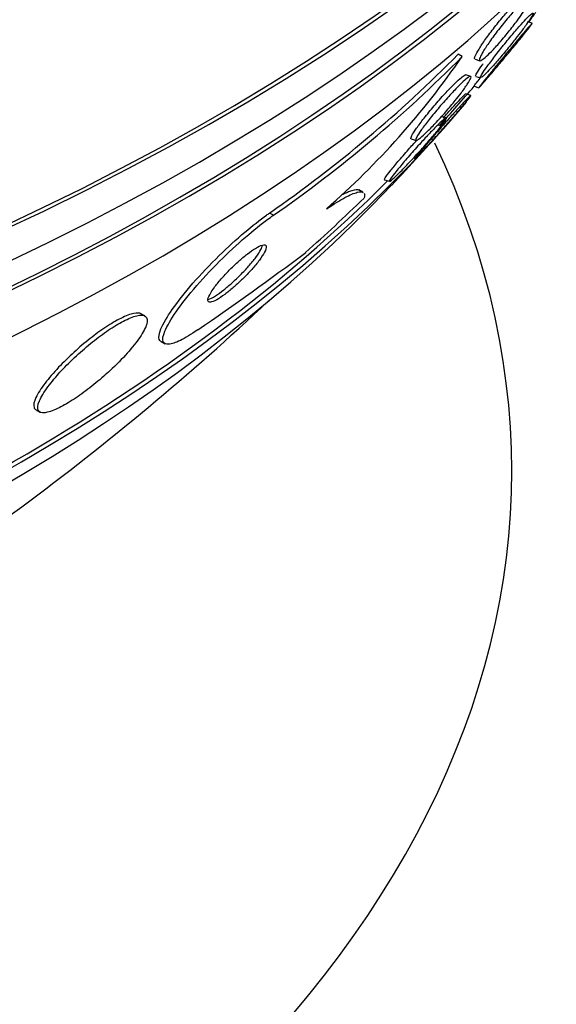
# Paper-space layout 'Layout1' of a CAD drawing. Units: millimetres. Extents: x 0 to 593, y 0 to 824.
# Drawn here: x 515 to 520, y 174 to 184 of the extents above; entities that cross this region are included whole.
import ezdxf
from ezdxf import colors
from ezdxf.entities.mleader import LeaderData, LeaderLine
from ezdxf.math import Vec2, Vec3

# ---------------------------------------------------------------- set-up
doc = ezdxf.new("R2010")
doc.units = ezdxf.units.MM
doc.layers.add('DV6_Défaut', color=7, linetype='Continuous')
doc.layers.add('Défaut', color=7, linetype='Continuous')

# ---------------------------------------------------------------- blocks, each defined once
blk = doc.blocks.new('_DOT')
at = {"color": 0}
blk.add_line((0, 0), (-1, 0), dxfattribs=at)
at = {"color": 0, "const_width": 0.333}
blk.add_lwpolyline([(-0.1665, 0, 1), (0.1665, 0, 1)], format="xyb", close=True, dxfattribs=at)
blk = doc.blocks.new('SE5')
at = {"layer": 'DV6_Défaut', "color": 7, "linetype": 'Continuous'}
for p, q in [((519.807, 184.163), (519.757, 184.178)), ((519.084, 183.819), (519.044, 183.842)), ((519.218, 183.79), (519.268, 183.775)), ((519.173, 183.614), (519.123, 183.63)), ((519.225, 183.614), (519.275, 183.598)), ((519.208, 183.513), (519.258, 183.497)), ((519.173, 183.418), (519.123, 183.433)), ((518.919, 183.186), (518.869, 183.202)), ((518.56, 182.969), (518.611, 182.953)), ((518.285, 182.548), (518.335, 182.532)), ((518.059, 182.421), (518.018, 182.445)), ((517.138, 182.182), (517.099, 182.205)), ((515.813, 181.144), (515.772, 181.167)), ((515.98, 180.879), (516.022, 180.856)), ((514.692, 180.175), (514.733, 180.151))]:
    blk.add_line(p, q, dxfattribs=at)
for centre, radius, start, end in [((509.199, 193.567), 13.838, 304.8091, 315.3529), ((509.242, 193.544), 13.837, 304.7988, 315.3441), ((512.086, 188.642), 8.499, 311.2172, 325.4217), ((497.595, 202.089), 28.5, 318.2341, 319.3216), ((497.595, 202.089), 28.55, 316.6564, 318.3236), ((496.447, 209.952), 35.138, 304.5175, 306.7509), ((497.595, 202.089), 28.5, 306.49, 313.1572)]:
    blk.add_arc(centre, radius, start, end, dxfattribs=at)
for centre, major_axis, ratio, start_param, end_param in [((497.595, 194.128), (-26.834, 0), 0.57735, 0.180825, 2.960768), ((497.595, 194.128), (-26.78, 0), 0.57735, 0.26037, 2.881222), ((497.595, 193.598), (-26.588, 0), 0.57735, 0.280237, 2.861356), ((497.595, 193.108), (-26.346, 0), 0.57735, 0.274513, 2.86708), ((497.595, 193.108), (-26.292, 0), 0.57735, 0.342208, 2.799385), ((497.595, 192.291), (-25.906, 0), 0.57735, 0.333705, 2.807888), ((497.595, 189.433), (-23.976, 0), 0.57735, -3.531367, -3.5235), ((497.595, 189.433), (-23.976, 0), 0.57735, 0.474764, 2.686353), ((497.595, 179.547), (-22, 0), 0.57735, 0, 3.410946), ((497.595, 189.025), (-23.645, 0), 0.57735, 0.498917, 2.642675), ((497.595, 189.433), (23.917, 0), 0.57735, 5.229541, 5.760306), ((514.557, 192.286), (-7.737, -13.388), 0.577625, 1.055241, 1.112957), ((497.595, 186.814), (-21.5, 0), 0.57735, 0.662755, 2.478838), ((497.595, 176.282), (-26, 0), 0.57735, 0.000197, 3.141502)]:
    blk.add_ellipse(centre, major_axis=major_axis, ratio=ratio, start_param=start_param, end_param=end_param, dxfattribs=at)
for points, knots in [([(519.217, 183.791), (519.216, 183.791), (519.215, 183.791), (519.215, 183.792), (519.211, 183.795), (519.212, 183.803), (519.217, 183.816), (519.222, 183.831), (519.232, 183.851), (519.246, 183.875), (519.262, 183.902), (519.282, 183.934), (519.307, 183.969), (519.332, 184.006), (519.362, 184.047), (519.395, 184.09), (519.427, 184.132), (519.462, 184.176), (519.497, 184.218), (519.529, 184.256), (519.562, 184.294), (519.592, 184.328), (519.619, 184.357), (519.645, 184.383), (519.667, 184.404), (519.687, 184.424), (519.704, 184.439), (519.718, 184.448), (519.731, 184.458), (519.741, 184.463), (519.746, 184.462), (519.747, 184.462), (519.748, 184.462), (519.749, 184.462)], [0, 0, 0, 0, 0.013602, 0.013602, 0.013602, 0.111767, 0.111767, 0.111767, 0.220347, 0.220347, 0.220347, 0.33999, 0.33999, 0.33999, 0.46656, 0.46656, 0.46656, 0.591204, 0.591204, 0.591204, 0.704962, 0.704962, 0.704962, 0.805427, 0.805427, 0.805427, 0.897473, 0.897473, 0.897473, 0.988312, 0.988312, 0.988312, 1, 1, 1, 1]), ([(519.665, 184.206), (519.637, 184.168), (519.606, 184.128), (519.574, 184.087), (519.542, 184.047), (519.507, 184.005), (519.474, 183.967), (519.444, 183.932), (519.413, 183.899), (519.386, 183.871), (519.362, 183.847), (519.34, 183.825), (519.322, 183.81), (519.305, 183.795), (519.291, 183.784), (519.281, 183.779), (519.271, 183.774), (519.265, 183.773), (519.263, 183.778), (519.261, 183.783), (519.263, 183.793), (519.269, 183.808), (519.276, 183.824), (519.287, 183.847), (519.303, 183.872), (519.32, 183.901), (519.343, 183.935), (519.368, 183.971), (519.395, 184.01), (519.426, 184.052), (519.46, 184.095), (519.492, 184.137), (519.527, 184.181), (519.562, 184.222), (519.593, 184.259), (519.625, 184.295), (519.654, 184.327), (519.68, 184.355), (519.705, 184.379), (519.725, 184.398), (519.744, 184.416), (519.76, 184.429), (519.773, 184.437), (519.785, 184.445), (519.793, 184.448), (519.798, 184.446), (519.803, 184.444), (519.803, 184.437), (519.799, 184.425), (519.795, 184.412), (519.787, 184.393), (519.774, 184.37), (519.76, 184.345), (519.74, 184.314), (519.717, 184.281), (519.702, 184.257), (519.684, 184.232), (519.665, 184.206)], [0, 0, 0, 0, 0.05891, 0.05891, 0.05891, 0.118156, 0.118156, 0.118156, 0.17211, 0.17211, 0.17211, 0.220084, 0.220084, 0.220084, 0.265344, 0.265344, 0.265344, 0.311496, 0.311496, 0.311496, 0.361329, 0.361329, 0.361329, 0.416528, 0.416528, 0.416528, 0.477083, 0.477083, 0.477083, 0.540504, 0.540504, 0.540504, 0.602156, 0.602156, 0.602156, 0.657915, 0.657915, 0.657915, 0.707252, 0.707252, 0.707252, 0.75296, 0.75296, 0.75296, 0.798615, 0.798615, 0.798615, 0.847167, 0.847167, 0.847167, 0.900616, 0.900616, 0.900616, 0.959573, 0.959573, 0.959573, 1, 1, 1, 1]), ([(519.274, 183.599), (519.273, 183.599), (519.273, 183.6), (519.273, 183.601), (519.272, 183.605), (519.277, 183.615), (519.285, 183.629), (519.294, 183.644), (519.308, 183.666), (519.326, 183.692), (519.346, 183.721), (519.371, 183.755), (519.4, 183.793), (519.429, 183.832), (519.463, 183.875), (519.498, 183.919), (519.532, 183.961), (519.568, 184.005), (519.603, 184.047), (519.634, 184.083), (519.664, 184.119), (519.692, 184.149), (519.716, 184.176), (519.738, 184.199), (519.756, 184.218), (519.773, 184.235), (519.787, 184.248), (519.796, 184.256), (519.807, 184.265), (519.813, 184.268), (519.816, 184.267), (519.818, 184.265), (519.817, 184.259), (519.811, 184.247), (519.805, 184.235), (519.793, 184.216), (519.778, 184.194), (519.761, 184.168), (519.739, 184.137), (519.713, 184.103), (519.695, 184.078), (519.674, 184.052), (519.653, 184.024)], [0, 0, 0, 0, 0.019271, 0.019271, 0.019271, 0.090516, 0.090516, 0.090516, 0.170761, 0.170761, 0.170761, 0.259337, 0.259337, 0.259337, 0.351256, 0.351256, 0.351256, 0.43832, 0.43832, 0.43832, 0.514573, 0.514573, 0.514573, 0.580983, 0.580983, 0.580983, 0.643083, 0.643083, 0.643083, 0.706503, 0.706503, 0.706503, 0.775524, 0.775524, 0.775524, 0.852932, 0.852932, 0.852932, 0.939142, 0.939142, 0.939142, 1, 1, 1, 1]), ([(519.648, 183.958), (519.619, 183.922), (519.586, 183.882), (519.552, 183.842), (519.518, 183.801), (519.482, 183.758), (519.448, 183.717), (519.418, 183.681), (519.389, 183.647), (519.363, 183.617), (519.341, 183.591), (519.321, 183.568), (519.306, 183.55), (519.291, 183.532), (519.279, 183.519), (519.271, 183.51), (519.263, 183.501), (519.258, 183.497), (519.258, 183.497), (519.257, 183.497), (519.261, 183.503), (519.268, 183.513), (519.277, 183.524), (519.291, 183.542), (519.308, 183.564), (519.328, 183.589), (519.353, 183.62), (519.382, 183.655), (519.412, 183.692), (519.447, 183.735), (519.483, 183.78), (519.518, 183.822), (519.555, 183.868), (519.592, 183.912), (519.623, 183.949), (519.655, 183.987), (519.683, 184.021), (519.707, 184.049), (519.729, 184.075), (519.747, 184.096), (519.764, 184.115), (519.778, 184.131), (519.788, 184.142), (519.798, 184.153), (519.804, 184.159), (519.807, 184.161), (519.81, 184.164), (519.808, 184.161), (519.803, 184.153), (519.797, 184.145), (519.786, 184.13), (519.771, 184.111), (519.755, 184.09), (519.732, 184.062), (519.707, 184.03), (519.689, 184.008), (519.669, 183.984), (519.648, 183.958)], [0, 0, 0, 0, 0.059774, 0.059774, 0.059774, 0.120061, 0.120061, 0.120061, 0.172539, 0.172539, 0.172539, 0.217472, 0.217472, 0.217472, 0.259887, 0.259887, 0.259887, 0.304281, 0.304281, 0.304281, 0.35389, 0.35389, 0.35389, 0.410727, 0.410727, 0.410727, 0.474655, 0.474655, 0.474655, 0.541954, 0.541954, 0.541954, 0.60573, 0.60573, 0.60573, 0.660494, 0.660494, 0.660494, 0.706861, 0.706861, 0.706861, 0.749551, 0.749551, 0.749551, 0.793171, 0.793171, 0.793171, 0.841127, 0.841127, 0.841127, 0.895748, 0.895748, 0.895748, 0.957678, 0.957678, 0.957678, 1, 1, 1, 1]), ([(519.653, 184.024), (519.624, 183.987), (519.592, 183.947), (519.56, 183.907), (519.527, 183.867), (519.492, 183.826), (519.46, 183.788), (519.431, 183.754), (519.402, 183.722), (519.377, 183.695), (519.355, 183.671), (519.336, 183.65), (519.32, 183.635), (519.305, 183.62), (519.293, 183.61), (519.285, 183.604)], [0, 0, 0, 0, 0.22457, 0.22457, 0.22457, 0.450762, 0.450762, 0.450762, 0.65241, 0.65241, 0.65241, 0.830059, 0.830059, 0.830059, 1, 1, 1, 1]), ([(519.224, 183.615), (519.222, 183.615), (519.222, 183.617), (519.223, 183.621), (519.225, 183.628), (519.232, 183.641), (519.243, 183.659), (519.255, 183.678), (519.273, 183.703), (519.294, 183.733), (519.297, 183.737), (519.299, 183.741), (519.302, 183.745)], [0, 0, 0, 0, 0.187737, 0.187737, 0.187737, 0.54473, 0.54473, 0.54473, 0.946385, 0.946385, 0.946385, 1, 1, 1, 1]), ([(518.558, 182.969), (518.557, 182.97), (518.556, 182.971), (518.555, 182.973), (518.555, 182.978), (518.559, 182.989), (518.566, 183.004), (518.575, 183.021), (518.589, 183.043), (518.607, 183.069), (518.627, 183.097), (518.653, 183.132), (518.681, 183.168), (518.711, 183.207), (518.746, 183.25), (518.783, 183.294), (518.818, 183.336), (518.857, 183.379), (518.894, 183.421), (518.927, 183.457), (518.961, 183.492), (518.991, 183.522), (519.016, 183.548), (519.041, 183.571), (519.06, 183.589), (519.078, 183.605), (519.093, 183.616), (519.104, 183.623), (519.114, 183.629), (519.12, 183.631), (519.124, 183.63)], [0, 0, 0, 0, 0.036289, 0.036289, 0.036289, 0.134873, 0.134873, 0.134873, 0.24597, 0.24597, 0.24597, 0.369755, 0.369755, 0.369755, 0.500469, 0.500469, 0.500469, 0.626802, 0.626802, 0.626802, 0.738621, 0.738621, 0.738621, 0.835142, 0.835142, 0.835142, 0.923608, 0.923608, 0.923608, 1, 1, 1, 1]), ([(519.014, 183.366), (518.983, 183.328), (518.95, 183.288), (518.915, 183.248), (518.88, 183.208), (518.843, 183.167), (518.808, 183.129), (518.776, 183.096), (518.745, 183.064), (518.718, 183.038), (518.695, 183.015), (518.673, 182.995), (518.656, 182.982), (518.641, 182.968), (518.628, 182.96), (518.62, 182.956), (518.611, 182.952), (518.606, 182.952), (518.606, 182.958), (518.605, 182.963), (518.609, 182.974), (518.618, 182.989), (518.627, 183.006), (518.641, 183.029), (518.659, 183.055), (518.679, 183.084), (518.705, 183.119), (518.734, 183.156), (518.764, 183.195), (518.799, 183.238), (518.836, 183.281), (518.871, 183.323), (518.91, 183.367), (518.947, 183.408), (518.98, 183.444), (519.013, 183.479), (519.042, 183.509), (519.068, 183.535), (519.092, 183.557), (519.111, 183.574), (519.129, 183.59), (519.144, 183.601), (519.155, 183.608), (519.166, 183.614), (519.173, 183.616), (519.175, 183.613), (519.178, 183.61), (519.177, 183.602), (519.171, 183.589), (519.165, 183.575), (519.154, 183.556), (519.138, 183.533), (519.121, 183.507), (519.099, 183.475), (519.073, 183.441), (519.055, 183.417), (519.035, 183.392), (519.014, 183.366)], [0, 0, 0, 0, 0.05975, 0.05975, 0.05975, 0.11992, 0.11992, 0.11992, 0.173538, 0.173538, 0.173538, 0.220197, 0.220197, 0.220197, 0.264008, 0.264008, 0.264008, 0.309103, 0.309103, 0.309103, 0.358558, 0.358558, 0.358558, 0.414278, 0.414278, 0.414278, 0.476283, 0.476283, 0.476283, 0.541612, 0.541612, 0.541612, 0.604596, 0.604596, 0.604596, 0.660277, 0.660277, 0.660277, 0.7084, 0.7084, 0.7084, 0.752624, 0.752624, 0.752624, 0.797111, 0.797111, 0.797111, 0.845111, 0.845111, 0.845111, 0.898841, 0.898841, 0.898841, 0.959006, 0.959006, 0.959006, 1, 1, 1, 1]), ([(519.206, 183.513), (519.206, 183.513), (519.206, 183.514), (519.208, 183.516), (519.211, 183.521), (519.219, 183.532), (519.231, 183.547), (519.241, 183.56), (519.255, 183.577), (519.27, 183.596)], [0, 0, 0, 0, 0.174117, 0.174117, 0.174117, 0.618604, 0.618604, 0.618604, 1, 1, 1, 1]), ([(519.017, 183.222), (518.986, 183.186), (518.951, 183.145), (518.914, 183.104), (518.878, 183.063), (518.838, 183.019), (518.801, 182.977), (518.773, 182.947), (518.746, 182.917), (518.722, 182.891), (518.697, 182.864), (518.675, 182.84), (518.656, 182.821), (518.639, 182.803), (518.625, 182.788), (518.615, 182.778), (518.605, 182.768), (518.598, 182.763), (518.596, 182.761), (518.593, 182.76), (518.595, 182.763), (518.6, 182.771), (518.607, 182.78), (518.618, 182.795), (518.633, 182.814), (518.651, 182.835), (518.674, 182.863), (518.701, 182.894), (518.73, 182.929), (518.764, 182.969), (518.801, 183.011), (518.837, 183.053), (518.878, 183.099), (518.918, 183.145), (518.947, 183.178), (518.977, 183.211), (519.005, 183.242), (519.033, 183.273), (519.061, 183.303), (519.084, 183.328), (519.105, 183.35), (519.123, 183.369), (519.137, 183.384), (519.151, 183.397), (519.161, 183.407), (519.167, 183.412), (519.173, 183.418), (519.176, 183.419), (519.174, 183.415), (519.173, 183.411), (519.166, 183.402), (519.156, 183.388), (519.144, 183.373), (519.127, 183.351), (519.106, 183.326), (519.081, 183.296), (519.051, 183.261), (519.017, 183.222)], [0, 0, 0, 0, 0.062406, 0.062406, 0.062406, 0.125359, 0.125359, 0.125359, 0.170595, 0.170595, 0.170595, 0.216049, 0.216049, 0.216049, 0.258156, 0.258156, 0.258156, 0.30077, 0.30077, 0.30077, 0.34768, 0.34768, 0.34768, 0.401555, 0.401555, 0.401555, 0.46338, 0.46338, 0.46338, 0.530909, 0.530909, 0.530909, 0.597783, 0.597783, 0.597783, 0.646233, 0.646233, 0.646233, 0.69502, 0.69502, 0.69502, 0.738664, 0.738664, 0.738664, 0.780659, 0.780659, 0.780659, 0.8252, 0.8252, 0.8252, 0.875394, 0.875394, 0.875394, 0.933169, 0.933169, 0.933169, 1, 1, 1, 1]), ([(518.889, 183.186), (518.897, 183.195), (518.905, 183.203), (518.912, 183.212), (518.944, 183.247), (518.975, 183.282), (519.003, 183.312), (519.027, 183.338), (519.05, 183.362), (519.067, 183.381), (519.084, 183.398), (519.097, 183.411), (519.106, 183.42), (519.116, 183.429), (519.121, 183.433), (519.123, 183.433), (519.123, 183.433), (519.123, 183.433), (519.123, 183.433)], [0, 0, 0, 0, 0.065729, 0.065729, 0.065729, 0.32962, 0.32962, 0.32962, 0.559136, 0.559136, 0.559136, 0.76987, 0.76987, 0.76987, 0.985469, 0.985469, 0.985469, 1, 1, 1, 1]), ([(518.765, 182.977), (518.733, 182.94), (518.698, 182.899), (518.661, 182.858), (518.624, 182.817), (518.584, 182.773), (518.546, 182.733), (518.518, 182.703), (518.49, 182.674), (518.465, 182.648), (518.44, 182.623), (518.416, 182.6), (518.397, 182.581), (518.38, 182.565), (518.365, 182.552), (518.355, 182.544), (518.344, 182.535), (518.338, 182.531), (518.335, 182.532), (518.333, 182.532), (518.334, 182.538), (518.34, 182.547), (518.346, 182.558), (518.358, 182.574), (518.373, 182.595), (518.391, 182.618), (518.414, 182.647), (518.441, 182.679), (518.47, 182.715), (518.505, 182.755), (518.542, 182.798), (518.578, 182.84), (518.619, 182.885), (518.659, 182.93), (518.689, 182.962), (518.72, 182.996), (518.749, 183.026), (518.778, 183.056), (518.806, 183.085), (518.829, 183.109), (518.851, 183.13), (518.87, 183.147), (518.884, 183.16), (518.898, 183.172), (518.908, 183.18), (518.914, 183.184), (518.921, 183.188), (518.923, 183.186), (518.922, 183.181), (518.92, 183.175), (518.913, 183.164), (518.903, 183.149), (518.891, 183.131), (518.873, 183.108), (518.852, 183.081), (518.828, 183.051), (518.798, 183.015), (518.765, 182.977)], [0, 0, 0, 0, 0.062413, 0.062413, 0.062413, 0.125333, 0.125333, 0.125333, 0.171257, 0.171257, 0.171257, 0.217408, 0.217408, 0.217408, 0.260066, 0.260066, 0.260066, 0.302978, 0.302978, 0.302978, 0.349888, 0.349888, 0.349888, 0.403429, 0.403429, 0.403429, 0.464604, 0.464604, 0.464604, 0.531375, 0.531375, 0.531375, 0.59782, 0.59782, 0.59782, 0.64692, 0.64692, 0.64692, 0.696359, 0.696359, 0.696359, 0.7406, 0.7406, 0.7406, 0.783017, 0.783017, 0.783017, 0.827734, 0.827734, 0.827734, 0.877817, 0.877817, 0.877817, 0.935158, 0.935158, 0.935158, 1, 1, 1, 1]), ([(518.283, 182.548), (518.283, 182.548), (518.282, 182.549), (518.282, 182.55), (518.283, 182.554), (518.288, 182.563), (518.297, 182.577), (518.307, 182.592), (518.323, 182.612), (518.342, 182.637), (518.364, 182.665), (518.392, 182.698), (518.423, 182.735), (518.456, 182.774), (518.493, 182.817), (518.533, 182.861), (518.56, 182.892), (518.589, 182.925), (518.618, 182.956)], [0, 0, 0, 0, 0.047962, 0.047962, 0.047962, 0.212422, 0.212422, 0.212422, 0.401248, 0.401248, 0.401248, 0.614772, 0.614772, 0.614772, 0.841343, 0.841343, 0.841343, 1, 1, 1, 1]), ([(517.687, 182.249), (517.761, 182.299), (517.823, 182.336), (517.928, 182.392), (517.971, 182.41), (518.031, 182.426), (518.052, 182.425), (518.064, 182.418)], [0, 0, 0, 0, 0.3453922, 0.3453922, 0.6907843, 0.6907843, 1, 1, 1, 1]), ([(517.842, 182.392), (517.885, 182.414), (517.921, 182.43), (517.984, 182.45), (518.008, 182.45), (518.022, 182.442)], [0, 0, 0, 0, 0.446973, 0.446973, 1, 1, 1, 1]), ([(515.977, 180.881), (515.969, 180.886), (515.964, 180.893), (515.96, 180.902), (515.952, 180.925), (515.959, 180.963), (515.979, 181.011), (516.002, 181.064), (516.042, 181.132), (516.096, 181.21), (516.152, 181.29), (516.224, 181.383), (516.309, 181.48), (516.389, 181.572), (516.482, 181.671), (516.58, 181.766), (516.665, 181.85), (516.756, 181.934), (516.844, 182.008), (516.922, 182.074), (516.998, 182.134), (517.068, 182.183), (517.078, 182.19), (517.089, 182.198), (517.099, 182.205)], [0, 0, 0, 0, 0.059768, 0.059768, 0.059768, 0.211582, 0.211582, 0.211582, 0.379422, 0.379422, 0.379422, 0.55295, 0.55295, 0.55295, 0.71607, 0.71607, 0.71607, 0.858063, 0.858063, 0.858063, 0.981681, 0.981681, 0.981681, 1, 1, 1, 1]), ([(516.358, 181), (516.29, 180.953), (516.229, 180.916), (516.179, 180.891), (516.129, 180.867), (516.089, 180.853), (516.06, 180.851), (516.028, 180.848), (516.009, 180.858), (516.001, 180.878), (515.993, 180.902), (516, 180.939), (516.02, 180.988), (516.043, 181.041), (516.082, 181.109), (516.136, 181.187), (516.192, 181.267), (516.265, 181.36), (516.349, 181.457), (516.429, 181.549), (516.522, 181.647), (516.619, 181.743), (516.704, 181.827), (516.796, 181.911), (516.884, 181.985), (516.961, 182.05), (517.038, 182.111), (517.107, 182.16), (517.118, 182.167), (517.128, 182.175), (517.138, 182.182)], [0, 0, 0, 0, 0.094174, 0.094174, 0.094174, 0.187978, 0.187978, 0.187978, 0.289174, 0.289174, 0.289174, 0.403939, 0.403939, 0.403939, 0.530767, 0.530767, 0.530767, 0.661873, 0.661873, 0.661873, 0.785145, 0.785145, 0.785145, 0.892518, 0.892518, 0.892518, 0.986052, 0.986052, 0.986052, 1, 1, 1, 1]), ([(516.841, 181.545), (516.876, 181.58), (516.909, 181.615), (516.937, 181.648), (516.965, 181.681), (516.99, 181.712), (517.009, 181.74), (517.03, 181.77), (517.046, 181.797), (517.056, 181.818), (517.066, 181.841), (517.068, 181.858), (517.063, 181.868), (517.058, 181.877), (517.045, 181.88), (517.025, 181.874), (517.007, 181.869), (516.982, 181.858), (516.953, 181.84), (516.928, 181.825), (516.899, 181.804), (516.868, 181.781), (516.84, 181.759), (516.81, 181.734), (516.781, 181.708), (516.752, 181.682), (516.722, 181.654), (516.694, 181.626), (516.664, 181.596), (516.636, 181.566), (516.611, 181.537), (516.582, 181.505), (516.557, 181.474), (516.536, 181.446), (516.513, 181.415), (516.494, 181.386), (516.482, 181.363), (516.468, 181.338), (516.462, 181.317), (516.463, 181.304), (516.464, 181.291), (516.472, 181.284), (516.489, 181.286), (516.504, 181.288), (516.526, 181.296), (516.554, 181.311), (516.577, 181.324), (516.606, 181.343), (516.636, 181.366), (516.664, 181.386), (516.694, 181.41), (516.723, 181.436), (516.752, 181.461), (516.782, 181.488), (516.81, 181.515), (516.821, 181.525), (516.831, 181.535), (516.841, 181.545)], [0, 0, 0, 0, 0.056426, 0.056426, 0.056426, 0.112524, 0.112524, 0.112524, 0.174412, 0.174412, 0.174412, 0.239969, 0.239969, 0.239969, 0.303442, 0.303442, 0.303442, 0.359598, 0.359598, 0.359598, 0.407932, 0.407932, 0.407932, 0.452096, 0.452096, 0.452096, 0.496362, 0.496362, 0.496362, 0.544067, 0.544067, 0.544067, 0.597517, 0.597517, 0.597517, 0.657537, 0.657537, 0.657537, 0.722373, 0.722373, 0.722373, 0.787064, 0.787064, 0.787064, 0.845608, 0.845608, 0.845608, 0.895737, 0.895737, 0.895737, 0.940341, 0.940341, 0.940341, 0.983966, 0.983966, 0.983966, 1, 1, 1, 1]), ([(516.466, 181.314), (516.467, 181.314), (516.467, 181.314), (516.467, 181.314), (516.486, 181.32), (516.511, 181.333), (516.541, 181.352), (516.566, 181.368), (516.595, 181.389), (516.626, 181.413), (516.654, 181.435), (516.684, 181.46), (516.713, 181.486), (516.742, 181.512), (516.772, 181.54), (516.799, 181.568), (516.829, 181.598), (516.858, 181.628), (516.883, 181.657), (516.911, 181.689), (516.936, 181.72), (516.957, 181.747), (516.98, 181.778), (516.998, 181.806), (517.009, 181.829), (517.017, 181.845), (517.022, 181.859), (517.024, 181.87)], [0, 0, 0, 0, 0.002087, 0.002087, 0.002087, 0.142248, 0.142248, 0.142248, 0.26249, 0.26249, 0.26249, 0.372766, 0.372766, 0.372766, 0.484195, 0.484195, 0.484195, 0.605255, 0.605255, 0.605255, 0.7416, 0.7416, 0.7416, 0.894678, 0.894678, 0.894678, 1, 1, 1, 1]), ([(515.775, 181.166), (515.759, 181.175), (515.733, 181.177), (515.699, 181.17), (515.664, 181.163), (515.617, 181.146), (515.565, 181.119), (515.518, 181.096), (515.465, 181.064), (515.41, 181.028), (515.357, 180.993), (515.302, 180.953), (515.248, 180.91), (515.192, 180.866), (515.136, 180.818), (515.084, 180.771), (515.026, 180.718), (514.972, 180.665), (514.924, 180.614), (514.87, 180.557), (514.822, 180.501), (514.784, 180.451), (514.742, 180.395), (514.71, 180.344), (514.69, 180.302), (514.67, 180.259), (514.662, 180.223), (514.67, 180.2), (514.673, 180.19), (514.679, 180.182), (514.688, 180.177)], [0, 0, 0, 0, 0.09845, 0.09845, 0.09845, 0.202423, 0.202423, 0.202423, 0.294304, 0.294304, 0.294304, 0.382387, 0.382387, 0.382387, 0.474124, 0.474124, 0.474124, 0.575032, 0.575032, 0.575032, 0.688375, 0.688375, 0.688375, 0.813582, 0.813582, 0.813582, 0.944139, 0.944139, 0.944139, 1, 1, 1, 1]), ([(515.452, 180.578), (515.519, 180.639), (515.58, 180.702), (515.632, 180.76), (515.684, 180.818), (515.728, 180.874), (515.761, 180.923), (515.797, 180.976), (515.821, 181.023), (515.832, 181.06), (515.842, 181.097), (515.838, 181.125), (515.82, 181.139), (515.802, 181.153), (515.772, 181.155), (515.729, 181.145), (515.692, 181.136), (515.645, 181.117), (515.591, 181.09), (515.544, 181.065), (515.49, 181.033), (515.436, 180.996), (515.383, 180.96), (515.327, 180.919), (515.273, 180.876), (515.217, 180.831), (515.161, 180.782), (515.109, 180.734), (515.052, 180.681), (514.998, 180.628), (514.95, 180.577), (514.897, 180.519), (514.851, 180.464), (514.814, 180.413), (514.773, 180.358), (514.743, 180.308), (514.725, 180.268), (514.707, 180.225), (514.703, 180.192), (514.713, 180.171), (514.723, 180.151), (514.746, 180.142), (514.784, 180.146), (514.816, 180.15), (514.86, 180.164), (514.912, 180.189), (514.957, 180.21), (515.01, 180.239), (515.064, 180.274), (515.116, 180.307), (515.171, 180.346), (515.225, 180.387), (515.281, 180.429), (515.337, 180.475), (515.389, 180.521), (515.411, 180.54), (515.432, 180.559), (515.452, 180.578)], [0, 0, 0, 0, 0.059967, 0.059967, 0.059967, 0.119667, 0.119667, 0.119667, 0.184033, 0.184033, 0.184033, 0.248738, 0.248738, 0.248738, 0.308001, 0.308001, 0.308001, 0.359303, 0.359303, 0.359303, 0.404915, 0.404915, 0.404915, 0.448996, 0.448996, 0.448996, 0.495176, 0.495176, 0.495176, 0.54612, 0.54612, 0.54612, 0.603323, 0.603323, 0.603323, 0.666276, 0.666276, 0.666276, 0.731448, 0.731448, 0.731448, 0.792967, 0.792967, 0.792967, 0.846547, 0.846547, 0.846547, 0.893082, 0.893082, 0.893082, 0.936797, 0.936797, 0.936797, 0.98184, 0.98184, 0.98184, 1, 1, 1, 1])]:
    blk.add_open_spline(points, degree=3, knots=knots, dxfattribs=at)
blk.add_open_spline([(518.073, 182.41), (518.08, 182.399), (518.08, 182.382), (518.074, 182.36)], degree=3, dxfattribs=at)

psp = doc.layouts.get("Layout1")

# ---------------------------------------------------------------- block references
at = {"layer": 'Défaut'}
psp.add_blockref('SE5', (0, 0), dxfattribs=at)

# ---------------------------------------------------------------- leaders
at = {"layer": 'Défaut', "color": 7, "linetype": 'Continuous'}
ml = psp.add_multileader_mtext('Standard', dxfattribs=at)
ml.set_content('{\\pxsm0.9;\\fSolid Edge ISO|b1||i0||c0|p34;\\W1.;23/04/2012\\P}', color=256)
ml.set_leader_properties()
ml.set_arrow_properties(name='DOT')
ml.build(insert=Vec2(0, 0))
ml.multileader.update_dxf_attribs({"leader_type": 0, "dogleg_length": 0, "arrow_head_size": 12})
ctx = ml.context
ctx.base_point, ctx.char_height, ctx.arrow_head_size, ctx.landing_gap_size = Vec3(503.347, 814.659), 12, 12, 4.2
notes = []
notes.append((ctx, [(0, (0, 0, 0), (0, 0), (1, 0), 1, [])]))
ctx.mtext.insert = Vec3(507.547, 820.779)
for ctx, leaders in notes:
    for number, flags, end, landing, length, lines in leaders:
        leader = LeaderData()
        leader.index, (leader.has_last_leader_line, leader.has_dogleg_vector, leader.attachment_direction) = number, flags
        leader.last_leader_point, leader.dogleg_vector, leader.dogleg_length = Vec3(end), Vec3(landing), length
        for number, points, colour, breaks in lines:
            line = LeaderLine()
            line.index, line.vertices, line.color, line.breaks = number, Vec3.list(points), colors.encode_raw_color(colour), breaks
            leader.lines.append(line)
        ctx.leaders.append(leader)

doc.saveas('drawing.dxf')
